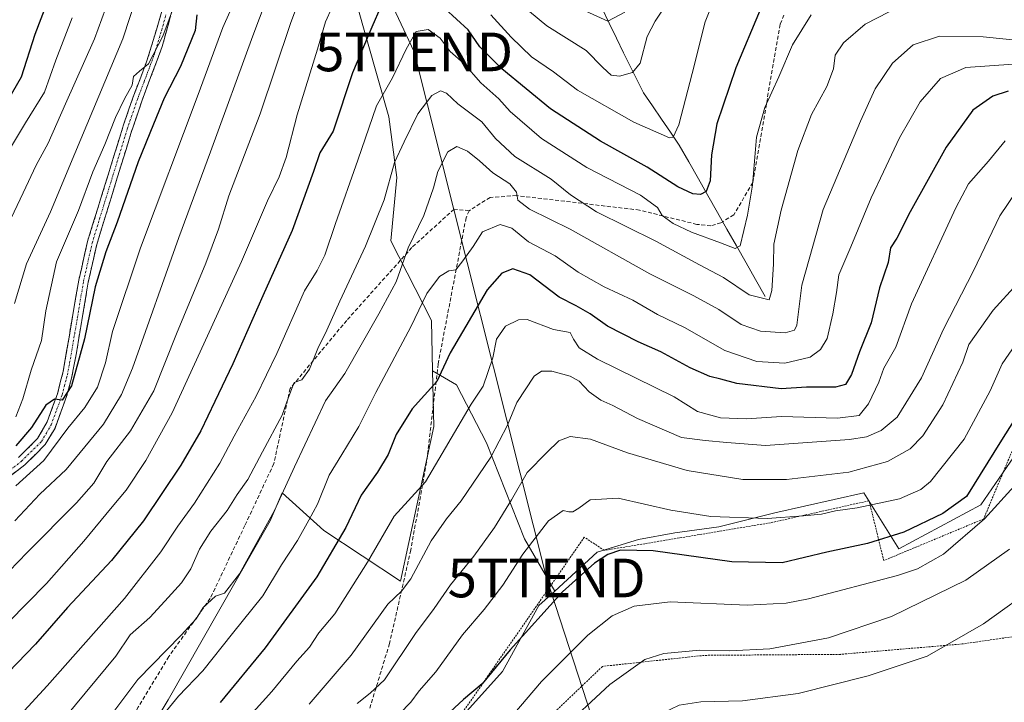
# Model space of a CAD drawing. Units: metres. Extents: x 589687 to 593109, y 4782232 to 4784592.
# Drawn here: x 591015 to 591270, y 4783847 to 4784024 of the extents above; entities that cross this region are included whole.
import ezdxf
from ezdxf.enums import TextEntityAlignment as Align

# ---------------------------------------------------------------- set-up
doc = ezdxf.new("R2010")
doc.units = ezdxf.units.M
doc.header["$MEASUREMENT"] = 0
for name, pattern in [('TRAZO_Y_PUNTO', [1, 0.5, -0.25, 0, -0.25]), ('TRAZOS', [0.75, 0.5, -0.25]), ('TRAZOSX2', [1.5, 1, -0.5])]:
    doc.linetypes.add(name, pattern=pattern)
doc.layers.get('0').update_dxf_attribs({"lineweight": 5})
for name, color, linetype, lineweight in [('Alambrada', 19, 'TRAZOS', 0), ('Arbolado forestal CxS', 92, 'Continuous', 0), ('Camino', 19, 'TRAZOSX2', 0), ('Camino Cxs', 19, 'Continuous', 0), ('Camino eje', 19, 'TRAZO_Y_PUNTO', 0), ('Corriente natural lineal', 142, 'Continuous', 13), ('Curva de nivel maestra', 36, 'Continuous', 30), ('Curva de nivel normal', 36, 'Continuous', 0), ('Pastizal CxS', 92, 'Continuous', 0), ('Prado CxS', 92, 'Continuous', 0), ('Senda', 19, 'TRAZOSX2', 0), ('Tendido', 6, 'Continuous', 0), ('Torre de tendido puntual', 7, 'Continuous', 0)]:
    doc.layers.add(name, color=color, linetype=linetype, lineweight=lineweight)

# ---------------------------------------------------------------- blocks, each defined once
blk = doc.blocks.new('*U230')
at = {"layer": 'Curva de nivel normal', "color": 36, "linetype": 'Continuous', "lineweight": 0}
blk.add_polyline3d([(591270.95, 4783886.86, 335), (591259.66, 4783878.87, 335), (591240.39, 4783869.44, 335), (591224.06, 4783863.96, 335), (591208.91, 4783861.05, 335), (591198.48, 4783860.53, 335), (591190.81, 4783860.78, 335), (591181.48, 4783859.92, 335), (591176.6, 4783858.37, 335), (591167.54, 4783851.85, 335), (591154.28, 4783839.64, 335)], dxfattribs=at)
blk = doc.blocks.new('*U267')
at = {"layer": 'Curva de nivel normal', "color": 36, "linetype": 'Continuous', "lineweight": 0}
blk.add_polyline3d([(591272.14, 4783903.15, 330), (591264.44, 4783894.69, 330), (591253.88, 4783885.56, 330), (591247.12, 4783881.77, 330), (591241.96, 4783880.01, 330), (591218.91, 4783873.98, 330), (591213.17, 4783872.89, 330), (591203.09, 4783872.42, 330), (591183.15, 4783873.22, 330), (591173.82, 4783872.14, 330), (591168.15, 4783869.66, 330), (591161.82, 4783864.65, 330), (591149.81, 4783852.62, 330), (591142.46, 4783843.94, 330)], dxfattribs=at)
blk = doc.blocks.new('5TTEND')
blk.add_text('5TTEND', height=10).set_placement((0, 0), align=Align.MIDDLE_CENTER)

msp = doc.modelspace()

# ---------------------------------------------------------------- linework, layer by layer
at = {"layer": 'Alambrada', "color": 19, "linetype": 'TRAZOS', "lineweight": 0}
for points in [[(591415.78, 4783924.22, 350.54), (591427.87, 4783929.39, 349.21), (591426.82, 4783931.08, 349.04), (591410.42, 4783950.73, 344.64), (591404.08, 4783960.27, 342.5), (591388.8, 4783996.27, 334.25), (591381.21, 4784007.41, 332.2), (591372.8, 4784013.75, 330.34), (591362.62, 4784016.86, 328.16), (591350.06, 4784017.68, 324.63), (591338.28, 4783994.72, 324.74), (591324.03, 4783971.34, 325.65), (591299.64, 4783953.38, 326.58), (591287.41, 4783938.17, 326.61), (591274.2, 4783918.46, 326.4), (591264.24, 4783894.68, 329.54), (591238.39, 4783883.92, 327.39), (591234.6, 4783899.38, 319.29), (591209.09, 4783893.69, 320.29), (591166.1, 4783886.54, 324.54), (591160.92, 4783889.96, 322.69), (591125.6, 4783839.13, 326.35), (591124.43, 4783837.06, 326.68), (591130.91, 4783823.42, 332.65)], [(591324.59, 4783900.06, 345.21), (591302.41, 4783905.3, 339.58), (591284.27, 4783866.03, 342.87), (591258.71, 4783862.34, 340.15), (591227.17, 4783859.66, 336.54), (591191.96, 4783859.4, 335.29), (591165.6, 4783856.55, 332.91), (591130.91, 4783823.42, 332.65)]]:
    msp.add_polyline3d(points, dxfattribs=at)
at = {"layer": 'Arbolado forestal CxS', "color": 92, "linetype": 'Continuous', "lineweight": 0}
for points in [[(591273.95, 4783913.52, 329.86), (591263.51, 4783898.3, 330.5), (591242.28, 4783886.91, 329.16), (591233.26, 4783901.42, 320.66), (591210.18, 4783896.23, 321.22), (591195.69, 4783892.6, 322.6), (591184.3, 4783891.05, 324.25), (591174.97, 4783889.32, 325.73), (591164.24, 4783886.05, 326.09), (591153.26, 4783876.04, 326.4), (591153.26, 4783876.04, 326.4), (591145.47, 4783889.5, 320.81), (591135.63, 4783914.35, 310.63), (591127.86, 4783929.37, 304.17), (591121.66, 4783932.98, 300.9), (591121.4, 4783946.02, 297.87), (591110.82, 4783966.57, 289.68), (591112.41, 4783983.01, 287.68), (591110.3, 4783998.7, 284), (591079.55, 4784106.93, 256.7)], [(591079.55, 4784106.93, 256.7), (591110.3, 4783998.7, 284), (591112.41, 4783983.01, 287.68), (591110.82, 4783966.57, 289.68), (591121.4, 4783946.02, 297.87), (591121.66, 4783932.98, 300.9)], [(591390.51, 4784004.24, 331.95), (591380, 4784021.01, 329.27), (591362.92, 4784023.08, 328.34), (591351.53, 4784022.04, 326.06), (591337.03, 4784013.24, 321.89), (591336.51, 4784001.85, 324.73), (591329.26, 4783980.62, 327.65), (591327.19, 4783970.27, 330.92), (591319.43, 4783964.05, 330.76), (591300.27, 4783950.59, 329.27), (591283.29, 4783922.31, 331.44), (591273.95, 4783913.52, 329.86), (591263.51, 4783898.3, 330.5), (591242.28, 4783886.91, 329.16), (591233.26, 4783901.42, 320.66), (591210.18, 4783896.23, 321.22), (591195.69, 4783892.6, 322.6), (591184.3, 4783891.05, 324.25), (591174.97, 4783889.32, 325.73), (591164.24, 4783886.05, 326.09), (591153.26, 4783876.04, 326.4)], [(591121.66, 4783932.98, 300.9), (591121.95, 4783918.54, 304.46), (591113.37, 4783878.56, 311.22), (591093.52, 4783891.7, 299.63), (591082.72, 4783901.47, 292.32), (591079.6, 4783894.17, 292.49), (591053.21, 4783847.88, 296.92), (591016.95, 4783787.18, 301.83)], [(591121.66, 4783932.98, 300.9), (591127.86, 4783929.37, 304.17), (591135.63, 4783914.35, 310.63), (591145.47, 4783889.5, 320.81), (591153.26, 4783876.04, 326.4)], [(591121.66, 4783932.98, 300.9), (591127.86, 4783929.37, 304.17), (591135.63, 4783914.35, 310.63), (591145.47, 4783889.5, 320.81), (591153.26, 4783876.04, 326.4)], [(591153.26, 4783876.04, 326.4), (591149.13, 4783872.28, 326.15), (591139.78, 4783855.23, 327.94), (591127.45, 4783841.56, 327.8), (591130.09, 4783819.23, 335.95), (591142.13, 4783801.86, 344.64), (591165.94, 4783782.73, 353.15), (591134.05, 4783779.99, 349.46), (591097.76, 4783761.29, 344.83), (591070.81, 4783737.08, 342.84)]]:
    msp.add_polyline3d(points, dxfattribs=at)
msp.add_polyline3d([(591070.81, 4783737.08, 342.84), (591041.65, 4783758, 324.99), (591016.95, 4783787.18, 301.83), (591053.21, 4783847.88, 296.92), (591079.6, 4783894.17, 292.49), (591082.72, 4783901.47, 292.32), (591093.52, 4783891.7, 299.63), (591113.37, 4783878.56, 311.22), (591121.95, 4783918.54, 304.46), (591121.66, 4783932.98, 300.9), (591127.86, 4783929.37, 304.17), (591135.63, 4783914.35, 310.63), (591145.47, 4783889.5, 320.81), (591153.26, 4783876.04, 326.4), (591149.13, 4783872.28, 326.15), (591139.78, 4783855.23, 327.94), (591127.45, 4783841.56, 327.8), (591130.09, 4783819.23, 335.95), (591142.13, 4783801.86, 344.64), (591165.94, 4783782.73, 353.15), (591134.05, 4783779.99, 349.46), (591097.76, 4783761.29, 344.83), (591070.81, 4783737.08, 342.84)], close=True, dxfattribs=at)
at = {"layer": 'Camino', "color": 19, "linetype": 'TRAZOSX2', "lineweight": 0}
for points in [[(591057.43, 4784157.2), (591058.67, 4784157.33), (591060.86, 4784137.29), (591061.17, 4784132.17), (591061.11, 4784127.17), (591059.92, 4784110.63), (591059.75, 4784090.27), (591060.28, 4784070.14), (591060.21, 4784065.15), (591059.43, 4784055.84), (591057.08, 4784040.96), (591053.89, 4784024.73), (591051.67, 4784016.83), (591046.45, 4784002.74), (591043.6, 4783994.35), (591034.77, 4783965.64), (591032.57, 4783955.9), (591029.43, 4783937.18), (591028.26, 4783931.11), (591026.97, 4783926.31), (591024, 4783918.19), (591021.45, 4783913.91), (591016.14, 4783908.65), (591008.54, 4783902.81)], [(591014.49, 4783910.54), (591019.45, 4783915.45), (591021.94, 4783919.77), (591024.58, 4783927.05), (591026.07, 4783932.8), (591030.12, 4783956.39), (591032.38, 4783966.38), (591041.72, 4783996.63), (591044.1, 4784003.59), (591047.68, 4784012.92), (591051.46, 4784025.34), (591054.62, 4784041.4), (591056.94, 4784056.14), (591057.71, 4784065.28), (591057.78, 4784070.27), (591057.25, 4784090.67), (591057.32, 4784105.67), (591057.52, 4784113.93), (591058.61, 4784127.28), (591058.66, 4784132.29), (591058.37, 4784137.08), (591056.18, 4784157.06), (591057.43, 4784157.2)]]:
    msp.add_lwpolyline(points, dxfattribs=at)
at = {"layer": 'Camino Cxs', "color": 19, "linetype": 'Continuous', "lineweight": 0}
for points in [[(591053.89, 4784024.73, 245.64), (591052.78, 4784020.78, 245.67), (591051.67, 4784016.83, 245.88), (591050.37, 4784013.31, 246.14), (591049.06, 4784009.79, 245.89), (591047.76, 4784006.26, 245.96), (591046.45, 4784002.74, 245.74), (591045.03, 4783998.55, 246.55), (591043.6, 4783994.35, 246.9), (591042.34, 4783990.25, 246.72), (591041.08, 4783986.15, 246.48), (591039.82, 4783982.05, 247.1), (591038.55, 4783977.94, 247.6), (591037.29, 4783973.84, 247.48), (591036.03, 4783969.74, 247.28), (591034.77, 4783965.64, 247.93), (591033.67, 4783960.77, 248.61), (591032.57, 4783955.9, 248.6), (591031.79, 4783951.22, 248.37), (591031, 4783946.54, 248.46), (591030.22, 4783941.86, 249), (591029.43, 4783937.18, 249.62), (591028.85, 4783934.15, 249.87), (591028.26, 4783931.11, 250.13), (591026.97, 4783926.31, 250.1), (591025.49, 4783922.25, 251.04), (591024, 4783918.19, 252.83), (591021.45, 4783913.91, 251.37), (591018.8, 4783911.28, 252.26), (591016.14, 4783908.65, 251.56), (591012.34, 4783905.73, 252.72)], [(591014.49, 4783910.54, 250.85), (591016.97, 4783913, 251.06), (591019.45, 4783915.45, 250.72), (591021.94, 4783919.77, 250.63), (591023.26, 4783923.41, 249.8), (591024.58, 4783927.05, 249.24), (591025.33, 4783929.93, 248.98), (591026.07, 4783932.8, 248.96), (591026.88, 4783937.52, 248.98), (591027.69, 4783942.24, 248.7), (591028.5, 4783946.95, 248.34), (591029.31, 4783951.67, 247.92), (591030.12, 4783956.39, 247.59), (591030.87, 4783959.72, 247.51), (591031.63, 4783963.05, 247.5), (591032.38, 4783966.38, 247.41), (591033.71, 4783970.7, 246.87), (591035.05, 4783975.02, 246.54), (591036.38, 4783979.34, 246.68), (591037.72, 4783983.67, 246.56), (591039.05, 4783987.99, 245.82), (591040.39, 4783992.31, 245.56), (591041.72, 4783996.63, 245.76), (591042.91, 4784000.11, 245.63), (591044.1, 4784003.59, 245.14), (591045.89, 4784008.26, 244.91), (591047.68, 4784012.92, 244.99), (591048.94, 4784017.06, 244.72), (591050.2, 4784021.2, 244.15), (591051.46, 4784025.34, 243.97)]]:
    msp.add_polyline3d(points, dxfattribs=at)
at = {"layer": 'Camino eje', "color": 19, "linetype": 'TRAZO_Y_PUNTO', "lineweight": 0}
msp.add_lwpolyline([(591011.52, 4783906.68), (591015.32, 4783909.6), (591020.45, 4783914.68), (591021.73, 4783916.82), (591022.97, 4783918.98), (591024.46, 4783923.04), (591025.78, 4783926.68), (591026.42, 4783929.08), (591027.17, 4783931.96), (591027.75, 4783934.99), (591029.78, 4783946.79), (591031.35, 4783956.15), (591033.58, 4783966.01), (591037.99, 4783980.37), (591042.66, 4783995.49), (591044.09, 4783999.69), (591045.28, 4784003.17), (591047.07, 4784007.83), (591049.68, 4784014.88), (591051.57, 4784021.09), (591052.68, 4784025.04)], dxfattribs=at)
at = {"layer": 'Corriente natural lineal', "color": 142, "linetype": 'Continuous', "lineweight": 13}
msp.add_polyline3d([(591207.68, 4783952.23, 284.44), (591205.21, 4783956.58, 282.82), (591202.75, 4783960.92, 281.58), (591200.28, 4783965.27, 279.96), (591197.82, 4783969.61, 278.68), (591195.35, 4783973.96, 277.4), (591192.89, 4783978.3, 275.1), (591190.42, 4783982.65, 273.34), (591187.96, 4783986.99, 272.56), (591185.49, 4783991.34, 271.6), (591183.19, 4783994.72, 270.05), (591180.88, 4783998.1, 267.95), (591178.58, 4784001.48, 267.54), (591176.27, 4784004.86, 266.61), (591174.53, 4784008.3, 265.67), (591172.79, 4784011.74, 264.92), (591171.05, 4784015.18, 263.71), (591169.21, 4784019.01, 262.18), (591167.38, 4784022.84, 259.74), (591165.54, 4784026.67, 257.51)], dxfattribs=at)
at = {"layer": 'Curva de nivel maestra', "color": 36, "linetype": 'Continuous', "lineweight": 30}
for points in [[(591023.85, 4784033.34, 225), (591018.71, 4784019.92, 225), (591015.21, 4784008.96, 225), (591010.42, 4784000.59, 225)], [(591108.25, 4784027.15, 275), (591105.92, 4784021.82, 275), (591100.92, 4784010.02, 275), (591095.96, 4783994.98, 275), (591092.46, 4783989.38, 275), (591090.84, 4783984.52, 275), (591085.3, 4783969.27, 275), (591077.74, 4783952.33, 275), (591070.01, 4783934.76, 275), (591065.29, 4783925.07, 275), (591061.71, 4783917.43, 275), (591056.49, 4783908.6, 275), (591046.84, 4783894.18, 275), (591038.57, 4783883.93, 275), (591027.17, 4783871.79, 275), (591018.96, 4783862.33, 275), (591007.14, 4783850.13, 275)], [(591206.38, 4784026.31, 275), (591200.08, 4784011.36, 275), (591195.2, 4783996.82, 275), (591193.82, 4783988.82, 275), (591193.48, 4783982.15, 275), (591192.42, 4783979.36, 275), (591191, 4783978.56, 275), (591188.96, 4783978.75, 275), (591185.09, 4783980.6, 275), (591177.16, 4783985.62, 275), (591165.07, 4783992.4, 275), (591152.19, 4784000.74, 275), (591139.56, 4784011.1, 275), (591133.91, 4784016.79, 275), (591130.87, 4784021.2, 275), (591124.82, 4784026.64, 275)], [(591060.7, 4784025.03, 250), (591060.22, 4784020.99, 250), (591056.46, 4784011.69, 250), (591052.24, 4784003.47, 250), (591049.45, 4783996.76, 250), (591045.46, 4783987.05, 250), (591040.07, 4783971.38, 250), (591037.1, 4783963.76, 250), (591034.4, 4783954.73, 250), (591031.6, 4783941.24, 250), (591028.25, 4783929.09, 250), (591025.84, 4783925.38, 250), (591023.85, 4783925.66, 250), (591021.61, 4783924.08, 250), (591017.89, 4783918.3, 250), (591013.85, 4783913.6, 250)], [(591270.6, 4784005.26, 300), (591266.62, 4784004, 300), (591261.45, 4784000.35, 300), (591254.5, 4783990.82, 300), (591245.19, 4783974.1, 300), (591241.75, 4783967.3, 300), (591240.17, 4783964.82, 300), (591239.53, 4783960.99, 300), (591237.32, 4783954.47, 300), (591235.13, 4783945.36, 300), (591232.12, 4783937.88, 300), (591230.01, 4783932.02, 300), (591228.45, 4783929.42, 300), (591225.87, 4783928.76, 300), (591218.39, 4783928.78, 300), (591211.83, 4783928.33, 300), (591200.34, 4783929.66, 300), (591196.22, 4783930.86, 300), (591193.36, 4783931.5, 300), (591188.31, 4783933.73, 300), (591180.69, 4783937.89, 300), (591174.82, 4783940.46, 300), (591166.93, 4783944.57, 300), (591162.41, 4783947.71, 300), (591158.78, 4783949.78, 300), (591154.38, 4783952.04, 300), (591146.8, 4783957.8, 300), (591142.38, 4783959.34, 300), (591139.54, 4783958.25, 300), (591135.82, 4783953.94, 300), (591126.21, 4783937.61, 300), (591122.72, 4783930.26, 300), (591116.36, 4783923.18, 300), (591112.2, 4783916.49, 300), (591110.15, 4783911.3, 300), (591107.4, 4783906.74, 300), (591103.15, 4783900.79, 300), (591099.22, 4783892.45, 300), (591091.73, 4783879.67, 300), (591078.38, 4783861.38, 300), (591066.71, 4783847.21, 300)], [(591274.44, 4783923.93, 325), (591268.82, 4783915.05, 325), (591259.82, 4783900.48, 325), (591253.71, 4783896.06, 325), (591243.58, 4783891.24, 325), (591234.19, 4783888.29, 325), (591223.66, 4783886.1, 325), (591212.13, 4783883.29, 325), (591199.06, 4783883.62, 325), (591178.75, 4783886.43, 325), (591170.25, 4783886.61, 325), (591167, 4783885.48, 325), (591163.51, 4783883.27, 325), (591155.26, 4783875.82, 325), (591141.73, 4783860.82, 325), (591134.46, 4783852.03, 325), (591129.7, 4783847.99, 325), (591124.98, 4783843.69, 325)]]:
    msp.add_polyline3d(points, dxfattribs=at)
at = {"layer": 'Curva de nivel normal', "color": 36, "linetype": 'Continuous', "lineweight": 0}
for points in [[(591013.47, 4783950.38, 240), (591016.56, 4783960.61, 240), (591022.77, 4783974.1, 240), (591029.13, 4783989.15, 240), (591041.56, 4784018.82, 240), (591050.86, 4784047.32, 240)], [(591090.22, 4784037.15, 265), (591084.92, 4784022.82, 265), (591077.02, 4783999.48, 265), (591068.93, 4783978.25, 265), (591066.23, 4783969.62, 265), (591062.99, 4783960.86, 265), (591055.39, 4783942.55, 265), (591049.5, 4783927.82, 265), (591043.47, 4783917.48, 265), (591037.4, 4783909.52, 265), (591033.98, 4783903.96, 265), (591029.5, 4783898.85, 265), (591016.74, 4783886.01, 265), (591005.06, 4783873.94, 265)], [(591040.79, 4784036.98, 235), (591034.19, 4784018.87, 235), (591026.67, 4784002.05, 235), (591022.18, 4783991.89, 235), (591019.12, 4783986.2, 235), (591015.77, 4783979, 235), (591008.63, 4783964.26, 235)], [(591081.76, 4784037.27, 260), (591075.17, 4784019.63, 260), (591064.24, 4783989.6, 260), (591056.02, 4783967.47, 260), (591044.03, 4783933.71, 260), (591041.21, 4783926.83, 260), (591036.54, 4783919.16, 260), (591026.82, 4783907.5, 260), (591020.01, 4783901.08, 260), (591013.59, 4783894.22, 260)], [(591196.53, 4784034.01, 270), (591192.22, 4784023.24, 270), (591188.86, 4784009.91, 270), (591185.38, 4783996.62, 270), (591183.92, 4783993.41, 270), (591182.96, 4783993.25, 270), (591173.7, 4783997.27, 270), (591159.16, 4784005.6, 270), (591152.93, 4784010.26, 270), (591147.25, 4784014.21, 270), (591142.02, 4784019.26, 270), (591136.75, 4784025.04, 270)], [(591070.98, 4784029.98, 255), (591067.38, 4784021.72, 255), (591061.04, 4784004.44, 255), (591046.12, 4783964.77, 255), (591038.83, 4783943.14, 255), (591037.06, 4783935.05, 255), (591035, 4783928.79, 255), (591031.7, 4783923.52, 255), (591027.32, 4783918.18, 255), (591021.1, 4783909.82, 255), (591013.87, 4783903.22, 255)], [(591182.93, 4784028.98, 265), (591179.21, 4784023.39, 265), (591177.17, 4784019.43, 265), (591175.33, 4784012.55, 265), (591173.36, 4784010.12, 265), (591170.06, 4784009.22, 265), (591167.82, 4784009.46, 265), (591165.74, 4784011.41, 265), (591161.39, 4784015.8, 265), (591151.18, 4784022.22, 265), (591144.23, 4784027.96, 265)], [(591005.79, 4783818.46, 285), (591039.73, 4783859.15, 285), (591043.42, 4783864.74, 285), (591048.51, 4783869.18, 285), (591052.37, 4783873.44, 285), (591056.69, 4783878.17, 285), (591059.08, 4783881.74, 285), (591061.33, 4783886.82, 285), (591064.32, 4783891.48, 285), (591068.55, 4783896.82, 285), (591071.12, 4783901, 285), (591073.88, 4783904.86, 285), (591077.66, 4783912, 285), (591082.78, 4783921.51, 285), (591084.26, 4783925.91, 285), (591085.84, 4783929.99, 285), (591087.82, 4783930.69, 285), (591089.83, 4783933.45, 285), (591091.94, 4783938.77, 285), (591094.34, 4783943.48, 285), (591097.62, 4783951, 285), (591104.31, 4783965.24, 285), (591109.1, 4783977.19, 285), (591111.79, 4783986.88, 285), (591114.28, 4783992.17, 285), (591117.85, 4783999.45, 285), (591121.49, 4784004.16, 285), (591123.7, 4784005.42, 285), (591125.22, 4784004.79, 285), (591128.2, 4784002.06, 285), (591134.37, 4783997.38, 285), (591137.94, 4783993.1, 285), (591142.95, 4783988.44, 285), (591152.32, 4783982.55, 285), (591157.31, 4783978.45, 285), (591164.08, 4783974.08, 285), (591179.42, 4783966.5, 285), (591190.76, 4783960.4, 285), (591196.93, 4783957.1, 285), (591203.6, 4783952.62, 285), (591208.72, 4783951.36, 285), (591209.47, 4783953.77, 285), (591209.87, 4783960.56, 285), (591209.99, 4783965.76, 285), (591211.88, 4783974.56, 285), (591216.18, 4783989.93, 285), (591219.7, 4783999.28, 285), (591223.64, 4784006.48, 285), (591225.36, 4784011.1, 285), (591225.82, 4784014.64, 285), (591227.95, 4784017.77, 285), (591233.56, 4784022.64, 285), (591239.82, 4784025.83, 285)], [(591095.59, 4784026.85, 270), (591093.98, 4784023.21, 270), (591091.91, 4784016.15, 270), (591086.62, 4783999.15, 270), (591083.78, 4783988.15, 270), (591081.94, 4783983.14, 270), (591078.98, 4783976.94, 270), (591072.24, 4783961.22, 270), (591062.46, 4783940, 270), (591054.28, 4783922.15, 270), (591047.45, 4783909.82, 270), (591042.42, 4783902.15, 270), (591038.72, 4783897.82, 270), (591031.46, 4783888.94, 270), (591021.75, 4783877.99, 270), (591011.86, 4783867.88, 270)], [(591013.79, 4783921.12, 245), (591015.66, 4783925.76, 245), (591017.77, 4783933.15, 245), (591020.5, 4783940.82, 245), (591021.58, 4783948.48, 245), (591024.38, 4783961.15, 245), (591030.04, 4783974.48, 245), (591033.77, 4783984.48, 245), (591036.89, 4783991.48, 245), (591039.62, 4783998.53, 245), (591041.92, 4784003.35, 245), (591043.92, 4784006.87, 245), (591044.25, 4784009.07, 245), (591045.82, 4784010.5, 245), (591048.17, 4784012.4, 245), (591051.85, 4784019.5, 245), (591054.89, 4784027.62, 245)], [(591171.44, 4784025.71, 260), (591167, 4784023.41, 260), (591160.38, 4784026.38, 260)], [(591219.57, 4784025.08, 280), (591214.76, 4784017.29, 280), (591211.26, 4784009.04, 280), (591207.58, 4784001.06, 280), (591205.46, 4783993.38, 280), (591204.41, 4783981.03, 280), (591203.11, 4783973.26, 280), (591201.2, 4783965.26, 280), (591199.95, 4783964.62, 280), (591196.16, 4783966.04, 280), (591188.64, 4783968.8, 280), (591183.89, 4783971.04, 280), (591181.08, 4783973.13, 280), (591179.84, 4783975.18, 280), (591175.43, 4783978.38, 280), (591161.6, 4783985.6, 280), (591149.82, 4783993.07, 280), (591141.74, 4784000.06, 280), (591138.78, 4784003.35, 280), (591134.13, 4784007.46, 280), (591129.74, 4784012.41, 280), (591126.24, 4784015.58, 280), (591123.62, 4784019.02, 280), (591120.48, 4784021.26, 280), (591117.37, 4784020.76, 280), (591114.83, 4784016.16, 280), (591111.32, 4784008.72, 280), (591107.12, 4784001.54, 280), (591102.36, 4783987.49, 280), (591096.52, 4783971.08, 280), (591093.78, 4783962.93, 280), (591091.81, 4783958.9, 280), (591088.56, 4783953.7, 280), (591081.37, 4783937.48, 280), (591076.03, 4783926.4, 280), (591070.3, 4783916.1, 280), (591066.64, 4783909.14, 280), (591060.07, 4783898.78, 280), (591055.72, 4783892.84, 280), (591051.34, 4783886.18, 280), (591041.92, 4783874.07, 280), (591021.92, 4783851.48, 280), (591008.02, 4783836.49, 280)], [(591011.95, 4783989.78, 230), (591016.32, 4783997.13, 230), (591021.21, 4784005.08, 230), (591024.15, 4784013.33, 230), (591028.39, 4784024.28, 230)], [(591037.67, 4783842.82, 290), (591045.38, 4783853.15, 290), (591056.6, 4783864.6, 290), (591060.48, 4783868.88, 290), (591062.34, 4783871.79, 290), (591065.49, 4783874.69, 290), (591067.86, 4783875.49, 290), (591071.71, 4783880.48, 290), (591080.73, 4783896.82, 290), (591085.89, 4783908.15, 290), (591093.99, 4783925.22, 290), (591098.98, 4783932.31, 290), (591107.78, 4783947.75, 290), (591112.27, 4783956.03, 290), (591115.34, 4783964.82, 290), (591119.42, 4783973.15, 290), (591121.9, 4783980.26, 290), (591123.02, 4783984.52, 290), (591125.6, 4783989.62, 290), (591127.94, 4783991.01, 290), (591130.65, 4783989.74, 290), (591133.78, 4783987.32, 290), (591137.24, 4783984.2, 290), (591141.65, 4783981.32, 290), (591143.4, 4783979.15, 290), (591143.74, 4783977.12, 290), (591146.7, 4783974.79, 290), (591157.27, 4783969.6, 290), (591177.83, 4783958.02, 290), (591189.28, 4783952.41, 290), (591195.75, 4783948.82, 290), (591201.47, 4783944.98, 290), (591206.48, 4783943.27, 290), (591212.89, 4783942.79, 290), (591215.29, 4783943.47, 290), (591215.86, 4783944.82, 290), (591217.17, 4783955.17, 290), (591222.7, 4783974.67, 290), (591232.41, 4783997.54, 290), (591236.14, 4784005.92, 290), (591240.67, 4784012.56, 290), (591245.96, 4784017.24, 290), (591252.82, 4784019.48, 290), (591264.15, 4784019.34, 290), (591275.98, 4784018.16, 290)], [(591271.87, 4784012.29, 295), (591259.61, 4784011.4, 295), (591253.09, 4784008.59, 295), (591247.78, 4784002.56, 295), (591242.44, 4783993.21, 295), (591238.36, 4783984.43, 295), (591235.11, 4783977.73, 295), (591229.89, 4783965.02, 295), (591226.78, 4783957.76, 295), (591226.18, 4783953.22, 295), (591225.18, 4783947.76, 295), (591223.76, 4783941.37, 295), (591222.05, 4783938.48, 295), (591219.33, 4783936.53, 295), (591212.82, 4783934.94, 295), (591205.52, 4783935.36, 295), (591197.27, 4783938.26, 295), (591186.84, 4783944.2, 295), (591179.81, 4783947.53, 295), (591173.48, 4783951.22, 295), (591166.03, 4783954.7, 295), (591159.33, 4783958.52, 295), (591153.36, 4783962.68, 295), (591146.49, 4783966.32, 295), (591142.15, 4783969.84, 295), (591139.15, 4783970.83, 295), (591134.6, 4783968.93, 295), (591132.18, 4783965.17, 295), (591129.46, 4783961.38, 295), (591127.7, 4783959.08, 295), (591125.82, 4783958.87, 295), (591123.48, 4783957.36, 295), (591120.13, 4783952.94, 295), (591116.04, 4783944.33, 295), (591106.94, 4783927.37, 295), (591102.58, 4783918.6, 295), (591098.22, 4783911.38, 295), (591094.86, 4783906.04, 295), (591091.88, 4783898.46, 295), (591089.64, 4783894.38, 295), (591086.67, 4783889.12, 295), (591082.59, 4783882.82, 295), (591077.75, 4783874.82, 295), (591069.93, 4783865.04, 295), (591062.18, 4783855.39, 295), (591055.95, 4783848.85, 295), (591048.19, 4783839.35, 295)], [(591269.82, 4783992.49, 305), (591265.48, 4783987.2, 305), (591260.29, 4783981.37, 305), (591257.06, 4783975.15, 305), (591245.53, 4783950.28, 305), (591241.51, 4783939.06, 305), (591238.45, 4783933.67, 305), (591237.09, 4783930.08, 305), (591234.47, 4783924.42, 305), (591232, 4783921.44, 305), (591226.42, 4783920.78, 305), (591211.9, 4783921.21, 305), (591202.91, 4783920.58, 305), (591196.11, 4783920.81, 305), (591190.24, 4783922.43, 305), (591184.15, 4783926.24, 305), (591164.33, 4783936.02, 305), (591159.61, 4783938.96, 305), (591158.11, 4783941.14, 305), (591157.23, 4783942.9, 305), (591152.96, 4783943.68, 305), (591146.1, 4783946.21, 305), (591143.93, 4783946.13, 305), (591140.51, 4783944.49, 305), (591138.22, 4783941.13, 305), (591137.27, 4783936.32, 305), (591134.72, 4783929.03, 305), (591131.63, 4783924.35, 305), (591119.8, 4783904.27, 305), (591111.76, 4783895.38, 305), (591104.82, 4783883.46, 305), (591096.38, 4783870.14, 305), (591092.21, 4783865.2, 305), (591089.77, 4783861.5, 305), (591086.56, 4783857.88, 305), (591080.03, 4783850.05, 305), (591073.59, 4783842.93, 305)], [(591272.72, 4783979.46, 310), (591268.43, 4783973.1, 310), (591261.63, 4783958.85, 310), (591253.88, 4783943.74, 310), (591248.16, 4783931.15, 310), (591241.82, 4783920.98, 310), (591237.7, 4783917.54, 310), (591233.93, 4783915.87, 310), (591229.55, 4783915.18, 310), (591207.83, 4783913.65, 310), (591197.82, 4783914.41, 310), (591192.17, 4783914.97, 310), (591186.04, 4783915.77, 310), (591174.69, 4783920.61, 310), (591168.29, 4783924.04, 310), (591165.19, 4783925.4, 310), (591162.13, 4783927.55, 310), (591159.62, 4783930.29, 310), (591157.29, 4783931.62, 310), (591152.54, 4783932.86, 310), (591149.82, 4783932.88, 310), (591147.94, 4783931.56, 310), (591143.47, 4783924.82, 310), (591141.07, 4783918.95, 310), (591136.74, 4783910.69, 310), (591129.09, 4783899.34, 310), (591125.22, 4783894.7, 310), (591121.3, 4783888.98, 310), (591115.99, 4783879.15, 310), (591113.63, 4783875.98, 310), (591110.06, 4783872.61, 310), (591100.58, 4783859.48, 310), (591089.76, 4783846.81, 310)], [(591272.82, 4783955.42, 315), (591266.68, 4783948.67, 315), (591260.36, 4783939.78, 315), (591258.86, 4783935.22, 315), (591253.65, 4783924.15, 315), (591248.52, 4783916.14, 315), (591245.18, 4783912.82, 315), (591239.4, 4783909.55, 315), (591229.37, 4783906.74, 315), (591213.23, 4783904.9, 315), (591201.94, 4783904.85, 315), (591187.53, 4783907.17, 315), (591172.09, 4783911.8, 315), (591162.49, 4783915.34, 315), (591157.29, 4783916.01, 315), (591154.28, 4783914.84, 315), (591151.21, 4783911.85, 315), (591146.17, 4783906.72, 315), (591142.04, 4783899.61, 315), (591137.67, 4783892.49, 315), (591132.33, 4783885.08, 315), (591126.31, 4783877.6, 315), (591122.04, 4783871.51, 315), (591117.21, 4783865.01, 315), (591109.24, 4783853.08, 315), (591105.49, 4783849.6, 315), (591102.15, 4783846.98, 315)], [(591272.46, 4783939.82, 320), (591269.06, 4783934.82, 320), (591265.9, 4783927.78, 320), (591259.16, 4783915.28, 320), (591250.45, 4783904.34, 320), (591247.96, 4783902.29, 320), (591242.49, 4783899.91, 320), (591231.49, 4783897.53, 320), (591225.91, 4783896.75, 320), (591222.29, 4783895.91, 320), (591217.63, 4783895.5, 320), (591208.25, 4783894.79, 320), (591193.68, 4783895.33, 320), (591183.27, 4783896.94, 320), (591169.68, 4783900.06, 320), (591162.41, 4783899.6, 320), (591159.51, 4783897.49, 320), (591157.94, 4783896.55, 320), (591156.93, 4783896.5, 320), (591155.44, 4783896.82, 320), (591151.61, 4783894.19, 320), (591144.97, 4783885.6, 320), (591139.8, 4783877.58, 320), (591135.01, 4783871.28, 320), (591129.37, 4783864.69, 320), (591122.49, 4783855.16, 320), (591118.22, 4783850.21, 320), (591116.05, 4783847.31, 320), (591113.09, 4783844.32, 320)], [(591278.61, 4783877.93, 340), (591264.22, 4783867.55, 340), (591249.58, 4783859.15, 340), (591234.33, 4783854.14, 340), (591216.24, 4783849.57, 340), (591201.82, 4783847.68, 340), (591191.06, 4783847.34, 340), (591185.46, 4783846.5, 340), (591181.13, 4783844.46, 340), (591173.17, 4783838.72, 340), (591161.82, 4783828.5, 340), (591150.43, 4783817.21, 340), (591140.61, 4783808.73, 340), (591129.36, 4783800.34, 340), (591122.32, 4783794.53, 340), (591111.91, 4783786.42, 340), (591099.19, 4783776.24, 340), (591090.8, 4783769.52, 340), (591082.06, 4783758.7, 340), (591074.57, 4783750.55, 340), (591070.48, 4783745.73, 340), (591067.89, 4783743.5, 340), (591065.43, 4783740.24, 340), (591062.41, 4783734.15, 340)]]:
    msp.add_polyline3d(points, dxfattribs=at)
at = {"layer": 'Pastizal CxS', "color": 92, "linetype": 'Continuous', "lineweight": 0}
for points in [[(591079.55, 4784106.93, 256.7), (591110.3, 4783998.7, 284), (591112.41, 4783983.01, 287.68), (591110.82, 4783966.57, 289.68), (591121.4, 4783946.02, 297.87), (591121.66, 4783932.98, 300.9), (591121.95, 4783918.54, 304.46), (591113.37, 4783878.56, 311.22), (591093.52, 4783891.7, 299.63), (591082.72, 4783901.47, 292.32), (591079.6, 4783894.17, 292.49), (591053.21, 4783847.88, 296.92), (591016.95, 4783787.18, 301.83), (591016.95, 4783787.18, 301.83), (590984.73, 4783803.72, 282.81)], [(591079.55, 4784106.93, 256.7), (591110.3, 4783998.7, 284), (591112.41, 4783983.01, 287.68), (591110.82, 4783966.57, 289.68), (591121.4, 4783946.02, 297.87), (591121.66, 4783932.98, 300.9)], [(591121.66, 4783932.98, 300.9), (591121.95, 4783918.54, 304.46), (591113.37, 4783878.56, 311.22), (591093.52, 4783891.7, 299.63), (591082.72, 4783901.47, 292.32), (591079.6, 4783894.17, 292.49), (591053.21, 4783847.88, 296.92), (591016.95, 4783787.18, 301.83)]]:
    msp.add_polyline3d(points, dxfattribs=at)
at = {"layer": 'Prado CxS', "color": 92, "linetype": 'Continuous', "lineweight": 0}
for points in [[(591390.51, 4784004.24, 331.95), (591380, 4784021.01, 329.27), (591362.92, 4784023.08, 328.34), (591351.53, 4784022.04, 326.06), (591337.03, 4784013.24, 321.89), (591336.51, 4784001.85, 324.73), (591329.26, 4783980.62, 327.65), (591327.19, 4783970.27, 330.92), (591319.43, 4783964.05, 330.76), (591300.27, 4783950.59, 329.27), (591283.29, 4783922.31, 331.44), (591273.95, 4783913.52, 329.86), (591263.51, 4783898.3, 330.5), (591242.28, 4783886.91, 329.16), (591233.26, 4783901.42, 320.66), (591210.18, 4783896.23, 321.22), (591195.69, 4783892.6, 322.6), (591184.3, 4783891.05, 324.25), (591174.97, 4783889.32, 325.73), (591164.24, 4783886.05, 326.09), (591153.26, 4783876.04, 326.4)], [(591044.95, 4783706.26, 342.59), (591070.81, 4783737.08, 342.84), (591097.76, 4783761.29, 344.83), (591134.05, 4783779.99, 349.46), (591165.94, 4783782.73, 353.15), (591142.13, 4783801.86, 344.64), (591130.09, 4783819.23, 335.95), (591127.45, 4783841.56, 327.8), (591139.78, 4783855.23, 327.94), (591149.13, 4783872.28, 326.15), (591153.26, 4783876.04, 326.4), (591164.24, 4783886.05, 326.09), (591174.97, 4783889.32, 325.73), (591184.3, 4783891.05, 324.25), (591195.69, 4783892.6, 322.6), (591210.18, 4783896.23, 321.22), (591233.26, 4783901.42, 320.66), (591242.28, 4783886.91, 329.16), (591263.51, 4783898.3, 330.5), (591273.95, 4783913.52, 329.86)], [(591153.26, 4783876.04, 326.4), (591149.13, 4783872.28, 326.15), (591139.78, 4783855.23, 327.94), (591127.45, 4783841.56, 327.8), (591130.09, 4783819.23, 335.95), (591142.13, 4783801.86, 344.64), (591165.94, 4783782.73, 353.15), (591134.05, 4783779.99, 349.46), (591097.76, 4783761.29, 344.83), (591070.81, 4783737.08, 342.84)]]:
    msp.add_polyline3d(points, dxfattribs=at)
at = {"layer": 'Senda', "color": 19, "linetype": 'TRAZOSX2', "lineweight": 0}
for points in [[(591212.53, 4784024.99), (591211.59, 4784022.59), (591204.52, 4783981.69), (591199.56, 4783973.3), (591196.28, 4783971.27), (591193.67, 4783970.49), (591190.01, 4783970.85), (591175.21, 4783974.54), (591143.36, 4783978.3), (591136.52, 4783977.81), (591131.09, 4783974.38)], [(591131.09, 4783974.38), (591127.22, 4783974.79), (591116.3, 4783964.87), (591099.44, 4783946.02), (591084.78, 4783928.4), (591080.58, 4783908.98), (591073.11, 4783892.99), (591064.12, 4783874.1), (591053.42, 4783859.1), (591045.4, 4783845.88), (591040.43, 4783835.24), (591030.29, 4783822.76), (591022.01, 4783808.72), (591018.74, 4783793.55)], [(591131.09, 4783974.38), (591130.32, 4783972.55), (591123.1, 4783934.78), (591120.12, 4783909.38), (591116.02, 4783886.64), (591110.51, 4783862.46), (591103.17, 4783838.32), (591094.25, 4783813.58), (591086.85, 4783795.14), (591075.67, 4783773.05), (591067.29, 4783755.11), (591066.75, 4783752.76), (591067.12, 4783750.94), (591068.1, 4783749.93), (591089.28, 4783765.25), (591108.06, 4783775.91), (591127.34, 4783784.19), (591136.71, 4783786.48), (591142.65, 4783785.53), (591149.22, 4783783.83)]]:
    msp.add_lwpolyline(points, dxfattribs=at)
at = {"layer": 'Tendido', "color": 6, "linetype": 'Continuous', "lineweight": 0}
msp.add_polyline3d([(591037.36, 4784221.52, 227.69), (591075.64, 4784103.21, 254.03), (591116.87, 4784015.45, 280.78), (591151.16, 4783879.41, 323.45), (591184.87, 4783775.8, 355.06)], dxfattribs=at)

# ---------------------------------------------------------------- block references
at = {"layer": 'Curva de nivel normal', "color": 36, "linetype": 'Continuous', "lineweight": 0}
for name in ['*U230', '*U267']:
    msp.add_blockref(name, (0, 0), dxfattribs=at)
at = {"layer": 'Torre de tendido puntual', "linetype": 'Continuous', "lineweight": 0}
for p in [(591116.87, 4784015.45, 280.78), (591151.16, 4783879.41, 323.45)]:
    msp.add_blockref('5TTEND', p, dxfattribs=at)

doc.saveas('drawing.dxf')
